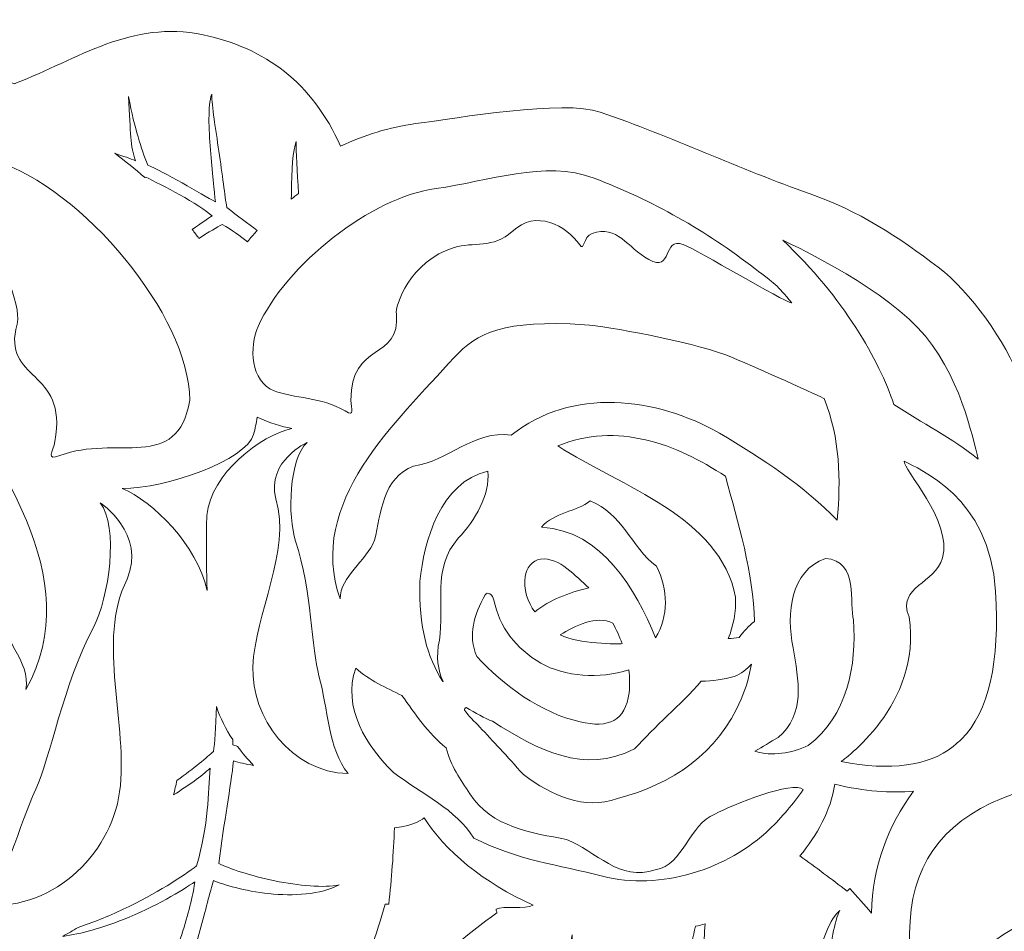
# Model space of a CAD drawing. Units: centimetres. Extents: x -65 to 298, y -128 to 93.
# Drawn here: x -36 to -20, y -74 to -60 of the extents above; entities that cross this region are included whole.
import ezdxf

# ---------------------------------------------------------------- set-up
doc = ezdxf.new("R2010")
doc.units = ezdxf.units.CM
doc.header["$MEASUREMENT"] = 0
doc.layers.add('layer 1', color=7, linetype='Continuous')

msp = doc.modelspace()

# ---------------------------------------------------------------- linework, layer by layer
at = {"layer": 'layer 1', "color": 7, "lineweight": 9}
for points, knots in [([(-35.6945, -61.01306), (-35.6946, -61.01116), (-35.6948, -61.00916), (-35.695, -61.00716), (-35.695, -61.00716), (-34.70391, -60.62876), (-33.89791, -60.02176), (-32.78431, -60.25636), (-32.78431, -60.25636), (-31.81441, -60.46096), (-31.10161, -60.99396), (-30.65861, -61.97596), (-30.65861, -61.97596), (-30.29231, -61.80556), (-29.90011, -61.68156), (-29.50181, -61.62866), (-29.50181, -61.62866), (-28.84401, -61.54116), (-27.21652, -61.25416), (-26.64372, -61.45016), (-26.64372, -61.45016), (-25.54422, -61.82736), (-24.49352, -62.33066), (-23.39682, -62.71356), (-23.39682, -62.71356), (-22.67262, -62.96536), (-22.02222, -63.38336), (-21.41812, -63.84866), (-21.41812, -63.84866), (-20.91592, -64.23546), (-20.38502, -64.97355), (-20.14203, -65.61365), (-20.14203, -65.61365), (-18.80143, -65.66285), (-17.57983, -65.89815), (-16.50493, -66.66475), (-16.50493, -66.66475), (-15.17873, -67.61065), (-13.94363, -68.89305), (-14.40903, -70.73595), (-14.40903, -70.73595), (-14.46093, -70.94165), (-13.98113, -70.74645), (-13.79643, -70.78365), (-13.79643, -70.78365), (-12.82193, -70.98005), (-11.53254, -71.72125), (-10.86424, -72.45634), (-10.86424, -72.45634), (-9.03214, -74.47154), (-7.87224, -77.23714), (-6.79194, -79.71073), (-6.79194, -79.71073), (-6.45184, -80.48933), (-6.67644, -82.87873), (-6.72344, -83.81183), (-6.72344, -83.81183), (-6.74014, -84.14223), (-6.79104, -84.47143), (-6.86874, -84.79333), (-6.86874, -84.79333), (-5.27894, -85.30053), (-4.75425, -87.06642), (-4.85845, -88.77632), (-4.85845, -88.77632), (-4.92915, -89.93252), (-5.39834, -90.97052), (-6.26434, -92.08082), (-6.26434, -92.08082), (-6.11444, -92.22512), (-5.96294, -92.38242), (-5.85674, -92.53872), (-5.85674, -92.53872), (-5.36974, -93.25702), (-5.02005, -94.50281), (-5.05255, -95.36951), (-5.05255, -95.36951), (-5.08865, -96.31921), (-5.20604, -97.27491), (-5.54124, -98.16971), (-5.54124, -98.16971), (-6.05314, -99.53711), (-6.41244, -100.95651), (-6.93144, -102.3221), (-6.93144, -102.3221), (-7.09774, -102.7575), (-9.16544, -104.718), (-9.16364, -104.7189), (-9.16364, -104.7189), (-9.30544, -105.5998), (-9.11744, -106.2455), (-9.66034, -107.0797), (-9.66034, -107.0797), (-10.33174, -108.1112), (-10.98364, -108.7388), (-12.52064, -108.5949), (-12.52064, -108.5949), (-12.55624, -108.9977), (-12.64504, -109.39979), (-12.79853, -109.77139), (-12.79853, -109.77139), (-13.05283, -110.38769), (-13.61153, -111.93339), (-14.07303, -112.33589), (-14.07303, -112.33589), (-14.94933, -113.09959), (-15.91053, -113.75779), (-16.79053, -114.51619), (-16.79053, -114.51619), (-17.37063, -115.01739), (-18.05793, -115.37169), (-18.76293, -115.66219), (-18.76293, -115.66219), (-19.34963, -115.90399), (-20.25512, -115.99489), (-20.92972, -115.88499), (-20.92972, -115.88499), (-21.63342, -117.00808), (-22.60612, -118.16498), (-23.82872, -118.67798), (-23.82872, -118.67798), (-25.26342, -119.28038), (-26.93292, -119.53138), (-28.23201, -118.28868), (-28.23201, -118.28868), (-28.33851, -118.47228), (-28.45521, -118.65378), (-28.57981, -118.79518), (-28.57981, -118.79518), (-29.23691, -119.54088), (-30.52351, -120.28708), (-31.49391, -120.49798), (-31.49391, -120.49798), (-32.56271, -120.73058), (-33.66541, -120.87478), (-34.75871, -120.75808), (-34.75871, -120.75808), (-36.4388, -120.57828), (-38.1332, -120.58618), (-39.8133, -120.39818), (-39.8133, -120.39818), (-40.6474, -120.30338), (-42.6193, -118.91048), (-43.39899, -118.40658), (-43.39899, -118.40658), (-43.67659, -118.22678), (-43.93609, -117.99718), (-44.17599, -117.76878), (-44.17599, -117.76878), (-45.91939, -118.93378), (-47.22179, -118.43268), (-48.52269, -117.59688), (-48.52269, -117.59688), (-49.57589, -116.92018), (-50.28258, -115.92279), (-50.78938, -114.66959), (-50.78938, -114.66959), (-50.98938, -114.72729), (-51.20138, -114.77979), (-51.38988, -114.79369), (-51.38988, -114.79369), (-52.25548, -114.85629), (-53.50928, -114.53629), (-54.24358, -114.07469), (-54.24358, -114.07469), (-55.04798, -113.56869), (-55.81708, -112.98899), (-56.42428, -112.25149), (-56.42428, -112.25149), (-57.35248, -111.12449), (-58.40207, -110.10359), (-59.32517, -108.9713), (-59.32517, -108.9713), (-59.75267, -108.4453), (-60.09617, -106.7035), (-60.27997, -105.8362), (-60.27997, -105.8362), (-60.28157, -105.8373), (-60.28327, -105.8385), (-60.28497, -105.8397), (-60.28497, -105.8397), (-61.05547, -105.2114), (-61.75237, -104.8573), (-62.15587, -104.1218), (-62.15587, -104.1218), (-62.75627, -103.0272), (-62.58517, -102.3685), (-61.96337, -100.99451), (-61.96337, -100.99451), (-62.29427, -100.76221), (-62.59797, -100.48431), (-62.84307, -100.16551), (-62.84307, -100.16551), (-63.24957, -99.63721), (-64.30877, -98.38051), (-64.42667, -97.77961), (-64.42667, -97.77961), (-64.64987, -96.63881), (-64.73927, -95.47731), (-64.95607, -94.33601), (-64.95607, -94.33601), (-65.09996, -93.58352), (-65.06317, -92.81022), (-64.96237, -92.05492), (-64.96237, -92.05492), (-64.87837, -91.42602), (-64.50447, -90.59662), (-64.07197, -90.06712), (-64.07197, -90.06712), (-64.77107, -88.74832), (-65.13446, -87.40272), (-65.00677, -86.11433), (-65.00677, -86.11433), (-64.87277, -84.76123), (-64.07247, -82.80843), (-62.50257, -82.54123), (-62.50257, -82.54123), (-62.60827, -82.35733), (-62.70707, -82.16553), (-62.76727, -81.98683), (-62.76727, -81.98683), (-63.08437, -81.04483), (-63.08747, -79.55753), (-62.78487, -78.61114), (-62.78487, -78.61114), (-62.45167, -77.56844), (-62.02587, -76.54344), (-61.37757, -75.65424), (-61.37757, -75.65424), (-60.38207, -74.28904), (-59.54137, -72.81784), (-58.53837, -71.45725), (-58.53837, -71.45725), (-58.03967, -70.78175), (-55.84728, -69.77045), (-55.02108, -69.34735), (-55.02108, -69.34735), (-54.72668, -69.19665), (-54.41608, -69.07615), (-54.09838, -68.98255), (-54.09838, -68.98255), (-54.43078, -67.46225), (-53.40708, -66.42135), (-52.18148, -65.52215), (-52.18148, -65.52215), (-51.07698, -64.71325), (-49.41529, -64.62995), (-48.08949, -64.81535), (-48.08949, -64.81535), (-48.03949, -64.61335), (-47.97899, -64.40345), (-47.89679, -64.23336), (-47.89679, -64.23336), (-47.51809, -63.45246), (-46.61409, -62.52666), (-45.84729, -62.12146), (-45.84729, -62.12146), (-45.00689, -61.67786), (-44.12029, -61.30166), (-43.17799, -61.14456), (-43.17799, -61.14456), (-41.7378, -60.90426), (-40.3289, -60.50566), (-38.8868, -60.27236), (-38.8868, -60.27236), (-38.2253, -60.16636), (-36.5391, -60.73856), (-35.6945, -61.01306)], [0, 0, 0, 0, 0.01470588, 0.01470588, 0.01470588, 0.01470588, 0.02941176, 0.02941176, 0.02941176, 0.02941176, 0.04411765, 0.04411765, 0.04411765, 0.04411765, 0.05882353, 0.05882353, 0.05882353, 0.05882353, 0.07352941, 0.07352941, 0.07352941, 0.07352941, 0.08823529, 0.08823529, 0.08823529, 0.08823529, 0.10294118, 0.10294118, 0.10294118, 0.10294118, 0.11764706, 0.11764706, 0.11764706, 0.11764706, 0.13235294, 0.13235294, 0.13235294, 0.13235294, 0.14705882, 0.14705882, 0.14705882, 0.14705882, 0.16176471, 0.16176471, 0.16176471, 0.16176471, 0.17647059, 0.17647059, 0.17647059, 0.17647059, 0.19117647, 0.19117647, 0.19117647, 0.19117647, 0.20588235, 0.20588235, 0.20588235, 0.20588235, 0.22058824, 0.22058824, 0.22058824, 0.22058824, 0.23529412, 0.23529412, 0.23529412, 0.23529412, 0.25, 0.25, 0.25, 0.25, 0.26470588, 0.26470588, 0.26470588, 0.26470588, 0.27941176, 0.27941176, 0.27941176, 0.27941176, 0.29411765, 0.29411765, 0.29411765, 0.29411765, 0.30882353, 0.30882353, 0.30882353, 0.30882353, 0.32352941, 0.32352941, 0.32352941, 0.32352941, 0.33823529, 0.33823529, 0.33823529, 0.33823529, 0.35294118, 0.35294118, 0.35294118, 0.35294118, 0.36764706, 0.36764706, 0.36764706, 0.36764706, 0.38235294, 0.38235294, 0.38235294, 0.38235294, 0.39705882, 0.39705882, 0.39705882, 0.39705882, 0.41176471, 0.41176471, 0.41176471, 0.41176471, 0.42647059, 0.42647059, 0.42647059, 0.42647059, 0.44117647, 0.44117647, 0.44117647, 0.44117647, 0.45588235, 0.45588235, 0.45588235, 0.45588235, 0.47058824, 0.47058824, 0.47058824, 0.47058824, 0.48529412, 0.48529412, 0.48529412, 0.48529412, 0.5, 0.5, 0.5, 0.5, 0.51470588, 0.51470588, 0.51470588, 0.51470588, 0.52941176, 0.52941176, 0.52941176, 0.52941176, 0.54411765, 0.54411765, 0.54411765, 0.54411765, 0.55882353, 0.55882353, 0.55882353, 0.55882353, 0.57352941, 0.57352941, 0.57352941, 0.57352941, 0.58823529, 0.58823529, 0.58823529, 0.58823529, 0.60294118, 0.60294118, 0.60294118, 0.60294118, 0.61764706, 0.61764706, 0.61764706, 0.61764706, 0.63235294, 0.63235294, 0.63235294, 0.63235294, 0.64705882, 0.64705882, 0.64705882, 0.64705882, 0.66176471, 0.66176471, 0.66176471, 0.66176471, 0.67647059, 0.67647059, 0.67647059, 0.67647059, 0.69117647, 0.69117647, 0.69117647, 0.69117647, 0.70588235, 0.70588235, 0.70588235, 0.70588235, 0.72058824, 0.72058824, 0.72058824, 0.72058824, 0.73529412, 0.73529412, 0.73529412, 0.73529412, 0.75, 0.75, 0.75, 0.75, 0.76470588, 0.76470588, 0.76470588, 0.76470588, 0.77941176, 0.77941176, 0.77941176, 0.77941176, 0.79411765, 0.79411765, 0.79411765, 0.79411765, 0.80882353, 0.80882353, 0.80882353, 0.80882353, 0.82352941, 0.82352941, 0.82352941, 0.82352941, 0.83823529, 0.83823529, 0.83823529, 0.83823529, 0.85294118, 0.85294118, 0.85294118, 0.85294118, 0.86764706, 0.86764706, 0.86764706, 0.86764706, 0.88235294, 0.88235294, 0.88235294, 0.88235294, 0.89705882, 0.89705882, 0.89705882, 0.89705882, 0.91176471, 0.91176471, 0.91176471, 0.91176471, 0.92647059, 0.92647059, 0.92647059, 0.92647059, 0.94117647, 0.94117647, 0.94117647, 0.94117647, 0.95588235, 0.95588235, 0.95588235, 0.95588235, 0.97058824, 0.97058824, 0.97058824, 0.97058824, 1, 1, 1, 1]), ([(-32.09811, -63.45526), (-32.21271, -63.36376), (-32.34111, -63.27196), (-32.48691, -63.18506), (-32.48691, -63.18506), (-32.56581, -63.22726), (-32.69801, -63.30786), (-32.85001, -63.40196), (-32.85001, -63.40196), (-32.88271, -63.35566), (-32.91621, -63.30986), (-32.95051, -63.26436), (-32.95051, -63.26436), (-32.82101, -63.17066), (-32.70831, -63.09426), (-32.64161, -63.05356), (-32.64161, -63.05356), (-32.73951, -62.97206), (-32.93791, -62.84276), (-33.14321, -62.72906), (-33.14321, -62.72906), (-33.34701, -62.61346), (-33.55661, -62.51236), (-33.67051, -62.45566), (-33.67051, -62.45566), (-33.67591, -62.45796), (-33.68131, -62.46026), (-33.68671, -62.46256), (-33.68671, -62.46256), (-33.83471, -62.32906), (-33.98941, -62.20356), (-34.14921, -62.08736), (-34.14921, -62.08736), (-34.01911, -62.13036), (-33.90651, -62.17116), (-33.82961, -62.20156), (-33.82961, -62.20156), (-33.86911, -62.08616), (-33.89021, -61.98346), (-33.90271, -61.83726), (-33.90271, -61.83726), (-33.91481, -61.68996), (-33.91661, -61.49886), (-33.93891, -61.21056), (-33.93891, -61.21056), (-33.83321, -61.72966), (-33.74831, -61.99826), (-33.63851, -62.26836), (-33.63851, -62.26836), (-33.52161, -62.32056), (-33.31471, -62.42796), (-33.10931, -62.54486), (-33.10931, -62.54486), (-32.90471, -62.65936), (-32.70311, -62.78256), (-32.59171, -62.83716), (-32.59171, -62.83716), (-32.61311, -62.68676), (-32.64521, -62.36306), (-32.67121, -62.03256), (-32.67121, -62.03256), (-32.69471, -61.70166), (-32.71341, -61.36576), (-32.65121, -61.17096), (-32.65121, -61.17096), (-32.65121, -61.35656), (-32.59001, -61.70606), (-32.53961, -62.05646), (-32.53961, -62.05646), (-32.48761, -62.40656), (-32.44601, -62.75676), (-32.41921, -62.92446), (-32.41921, -62.92446), (-32.24961, -63.05636), (-32.09051, -63.17346), (-31.94561, -63.27896), (-31.94561, -63.27896), (-31.99041, -63.32776), (-32.03391, -63.37736), (-32.07571, -63.42776), (-32.07571, -63.42776), (-32.08321, -63.43686), (-32.09071, -63.44606), (-32.09811, -63.45526)], [0, 0, 0, 0, 0.04545455, 0.04545455, 0.04545455, 0.04545455, 0.09090909, 0.09090909, 0.09090909, 0.09090909, 0.13636364, 0.13636364, 0.13636364, 0.13636364, 0.18181818, 0.18181818, 0.18181818, 0.18181818, 0.22727273, 0.22727273, 0.22727273, 0.22727273, 0.27272727, 0.27272727, 0.27272727, 0.27272727, 0.31818182, 0.31818182, 0.31818182, 0.31818182, 0.36363636, 0.36363636, 0.36363636, 0.36363636, 0.40909091, 0.40909091, 0.40909091, 0.40909091, 0.45454545, 0.45454545, 0.45454545, 0.45454545, 0.5, 0.5, 0.5, 0.5, 0.54545455, 0.54545455, 0.54545455, 0.54545455, 0.59090909, 0.59090909, 0.59090909, 0.59090909, 0.63636364, 0.63636364, 0.63636364, 0.63636364, 0.68181818, 0.68181818, 0.68181818, 0.68181818, 0.72727273, 0.72727273, 0.72727273, 0.72727273, 0.77272727, 0.77272727, 0.77272727, 0.77272727, 0.81818182, 0.81818182, 0.81818182, 0.81818182, 0.86363636, 0.86363636, 0.86363636, 0.86363636, 0.90909091, 0.90909091, 0.90909091, 0.90909091, 1, 1, 1, 1]), ([(-38.9981, -61.48206), (-37.9877, -61.28576), (-36.9931, -61.89456), (-36.0079, -62.20056), (-36.0079, -62.20056), (-34.64831, -62.62196), (-32.99711, -64.59465), (-32.99021, -65.90345), (-32.99021, -65.90345), (-33.17481, -67.03075), (-34.13541, -66.42825), (-34.99791, -66.75905), (-34.99791, -66.75905), (-35.2225, -66.84535), (-35.10361, -66.69895), (-35.07431, -66.53925), (-35.07431, -66.53925), (-34.86781, -65.40725), (-35.9057, -65.61845), (-35.6605, -64.72765), (-35.6605, -64.72765), (-35.6014, -64.60185), (-35.7424, -63.67796), (-36.5472, -63.27096), (-36.5472, -63.27096), (-36.8937, -63.09516), (-37.3082, -63.16686), (-37.6057, -62.77156), (-37.6057, -62.77156), (-37.9897, -62.26176), (-38.6218, -62.47886), (-38.9459, -62.80826), (-38.9459, -62.80826), (-39.0593, -62.92406), (-38.9745, -62.64006), (-39.1439, -62.54636), (-39.1439, -62.54636), (-39.5977, -62.29556), (-39.8592, -62.69816), (-40.3158, -62.85846), (-40.3158, -62.85846), (-40.8241, -63.03676), (-40.4947, -62.37726), (-40.9242, -62.45896), (-40.9242, -62.45896), (-41.2289, -62.51706), (-43.01239, -63.21916), (-43.19789, -63.21846), (-43.19789, -63.21846), (-42.85129, -62.92016), (-42.80319, -62.90756), (-42.3843, -62.68616), (-42.3843, -62.68616), (-41.3198, -62.12316), (-40.1802, -61.71126), (-38.9981, -61.48206)], [0, 0, 0, 0, 0.06666667, 0.06666667, 0.06666667, 0.06666667, 0.13333333, 0.13333333, 0.13333333, 0.13333333, 0.2, 0.2, 0.2, 0.2, 0.26666667, 0.26666667, 0.26666667, 0.26666667, 0.33333333, 0.33333333, 0.33333333, 0.33333333, 0.4, 0.4, 0.4, 0.4, 0.46666667, 0.46666667, 0.46666667, 0.46666667, 0.53333333, 0.53333333, 0.53333333, 0.53333333, 0.6, 0.6, 0.6, 0.6, 0.66666667, 0.66666667, 0.66666667, 0.66666667, 0.73333333, 0.73333333, 0.73333333, 0.73333333, 0.8, 0.8, 0.8, 0.8, 0.86666667, 0.86666667, 0.86666667, 0.86666667, 1, 1, 1, 1]), ([(-31.42061, -62.79446), (-31.42011, -62.76316), (-31.41951, -62.73186), (-31.41891, -62.70056), (-31.41891, -62.70056), (-31.41071, -62.35086), (-31.40071, -62.02976), (-31.34281, -61.90326), (-31.34281, -61.90326), (-31.35081, -62.04936), (-31.32561, -62.36806), (-31.30911, -62.70966), (-31.30911, -62.70966), (-31.34681, -62.73736), (-31.38391, -62.76566), (-31.42061, -62.79446)], [0, 0, 0, 0, 0.2, 0.2, 0.2, 0.2, 0.4, 0.4, 0.4, 0.4, 0.6, 0.6, 0.6, 0.6, 1, 1, 1, 1]), ([(-26.74002, -62.47106), (-27.50662, -62.18126), (-28.36801, -62.52466), (-29.18251, -62.63056), (-29.18251, -62.63056), (-30.17531, -62.76136), (-31.51101, -63.81276), (-31.93241, -64.76315), (-31.93241, -64.76315), (-32.07321, -65.08095), (-32.05301, -65.61455), (-31.68481, -65.75845), (-31.68481, -65.75845), (-31.38611, -65.87545), (-30.95421, -65.85265), (-30.58961, -66.07015), (-30.58961, -66.07015), (-30.42461, -66.16805), (-30.49871, -66.03685), (-30.49921, -65.90775), (-30.49921, -65.90775), (-30.50891, -64.99175), (-29.72361, -65.29815), (-29.79541, -64.56715), (-29.79541, -64.56715), (-29.82431, -64.45945), (-29.58961, -63.75416), (-28.90361, -63.54316), (-28.90361, -63.54316), (-28.60831, -63.45276), (-28.29291, -63.56486), (-28.00611, -63.29496), (-28.00611, -63.29496), (-27.63692, -62.94646), (-27.16962, -63.20216), (-26.96032, -63.50406), (-26.96032, -63.50406), (-26.88652, -63.61046), (-26.91452, -63.37616), (-26.76952, -63.32586), (-26.76952, -63.32586), (-26.38102, -63.19056), (-26.22942, -63.54076), (-25.89292, -63.72836), (-25.89292, -63.72836), (-25.51742, -63.93756), (-25.68752, -63.37506), (-25.36202, -63.49746), (-25.36202, -63.49746), (-25.13052, -63.58406), (-23.82692, -64.37465), (-23.68172, -64.39995), (-23.68172, -64.39995), (-23.91232, -64.11856), (-23.94882, -64.10256), (-24.24802, -63.87216), (-24.24802, -63.87216), (-25.00592, -63.28756), (-25.84402, -62.81006), (-26.74002, -62.47106)], [0, 0, 0, 0, 0.0625, 0.0625, 0.0625, 0.0625, 0.125, 0.125, 0.125, 0.125, 0.1875, 0.1875, 0.1875, 0.1875, 0.25, 0.25, 0.25, 0.25, 0.3125, 0.3125, 0.3125, 0.3125, 0.375, 0.375, 0.375, 0.375, 0.4375, 0.4375, 0.4375, 0.4375, 0.5, 0.5, 0.5, 0.5, 0.5625, 0.5625, 0.5625, 0.5625, 0.625, 0.625, 0.625, 0.625, 0.6875, 0.6875, 0.6875, 0.6875, 0.75, 0.75, 0.75, 0.75, 0.8125, 0.8125, 0.8125, 0.8125, 0.875, 0.875, 0.875, 0.875, 1, 1, 1, 1]), ([(-21.73682, -64.77945), (-22.37862, -64.09666), (-23.79632, -63.44166), (-23.82112, -63.43036), (-23.82112, -63.43036), (-22.87732, -64.31565), (-22.32922, -65.29455), (-22.10432, -65.96875), (-22.10432, -65.96875), (-21.67232, -66.25605), (-21.20472, -66.48575), (-20.80012, -66.81355), (-20.80012, -66.81355), (-20.89232, -66.48365), (-21.06592, -65.49065), (-21.73682, -64.77945)], [0, 0, 0, 0, 0.2, 0.2, 0.2, 0.2, 0.4, 0.4, 0.4, 0.4, 0.6, 0.6, 0.6, 0.6, 1, 1, 1, 1]), ([(-36.4918, -67.58745), (-37.1382, -67.39155), (-37.5168, -66.69305), (-38.2606, -66.67475), (-38.2606, -66.67475), (-39.2482, -65.55125), (-40.9205, -65.46875), (-42.2426, -65.95145), (-42.2426, -65.95145), (-43.14179, -66.29105), (-44.05279, -66.69375), (-44.78019, -67.22945), (-44.78019, -67.22945), (-44.72069, -66.44065), (-44.56969, -65.65415), (-44.12829, -64.94205), (-44.12829, -64.94205), (-44.11589, -64.93735), (-42.68759, -64.54785), (-42.0828, -64.42985), (-42.0828, -64.42985), (-41.3627, -64.28925), (-39.7289, -64.27526), (-39.3018, -64.32025), (-39.3018, -64.32025), (-37.7427, -64.48325), (-37.262, -64.82535), (-36.9127, -65.37665), (-36.9127, -65.37665), (-36.0082, -66.80465), (-34.55621, -68.64105), (-35.5226, -70.37465), (-35.5226, -70.37465), (-35.4503, -69.93665), (-35.8958, -69.57685), (-35.99, -69.13335), (-35.99, -69.13335), (-36.0168, -68.62185), (-35.9398, -67.90125), (-36.4918, -67.58745)], [0, 0, 0, 0, 0.09090909, 0.09090909, 0.09090909, 0.09090909, 0.18181818, 0.18181818, 0.18181818, 0.18181818, 0.27272727, 0.27272727, 0.27272727, 0.27272727, 0.36363636, 0.36363636, 0.36363636, 0.36363636, 0.45454545, 0.45454545, 0.45454545, 0.45454545, 0.54545455, 0.54545455, 0.54545455, 0.54545455, 0.63636364, 0.63636364, 0.63636364, 0.63636364, 0.72727273, 0.72727273, 0.72727273, 0.72727273, 0.81818182, 0.81818182, 0.81818182, 0.81818182, 1, 1, 1, 1]), ([(-29.52981, -66.92125), (-28.99581, -66.85465), (-28.60521, -66.35825), (-28.01881, -66.44445), (-28.01881, -66.44445), (-27.09282, -65.69615), (-25.77072, -65.85705), (-24.79902, -66.41395), (-24.79902, -66.41395), (-24.14002, -66.80145), (-23.48022, -67.24015), (-22.98132, -67.75855), (-22.98132, -67.75855), (-22.92182, -67.13215), (-22.93412, -66.49445), (-23.18402, -65.87695), (-23.18402, -65.87695), (-23.19332, -65.87145), (-24.26182, -65.37325), (-24.71942, -65.19905), (-24.71942, -65.19905), (-25.26482, -64.99225), (-26.54422, -64.76015), (-26.88522, -64.73755), (-26.88522, -64.73755), (-28.12961, -64.65515), (-28.55281, -64.85915), (-28.90201, -65.24435), (-28.90201, -65.24435), (-29.80331, -66.24155), (-31.18961, -67.48545), (-30.66601, -68.97545), (-30.66601, -68.97545), (-30.66271, -68.62275), (-30.26621, -68.40035), (-30.13171, -68.06555), (-30.13171, -68.06555), (-30.04131, -67.66865), (-30.00441, -67.09215), (-29.52981, -66.92125)], [0, 0, 0, 0, 0.09090909, 0.09090909, 0.09090909, 0.09090909, 0.18181818, 0.18181818, 0.18181818, 0.18181818, 0.27272727, 0.27272727, 0.27272727, 0.27272727, 0.36363636, 0.36363636, 0.36363636, 0.36363636, 0.45454545, 0.45454545, 0.45454545, 0.45454545, 0.54545455, 0.54545455, 0.54545455, 0.54545455, 0.63636364, 0.63636364, 0.63636364, 0.63636364, 0.72727273, 0.72727273, 0.72727273, 0.72727273, 0.81818182, 0.81818182, 0.81818182, 0.81818182, 1, 1, 1, 1]), ([(-32.72311, -68.84245), (-32.73801, -68.25485), (-32.73391, -67.79365), (-32.72501, -67.68565), (-32.72501, -67.68565), (-32.66971, -67.03075), (-31.88321, -66.44725), (-31.41351, -66.33835), (-31.41351, -66.33835), (-31.56941, -66.31345), (-31.75761, -66.25165), (-31.94721, -66.16815), (-31.94721, -66.16815), (-31.96061, -66.25545), (-31.97951, -66.34295), (-32.00391, -66.43105), (-32.00391, -66.43105), (-32.11261, -66.82705), (-33.35631, -67.27525), (-34.03471, -67.26725), (-34.03471, -67.26725), (-33.55981, -67.46715), (-32.87481, -68.14005), (-32.72311, -68.84245)], [0, 0, 0, 0, 0.14285714, 0.14285714, 0.14285714, 0.14285714, 0.28571429, 0.28571429, 0.28571429, 0.28571429, 0.42857143, 0.42857143, 0.42857143, 0.42857143, 0.57142857, 0.57142857, 0.57142857, 0.57142857, 0.71428571, 0.71428571, 0.71428571, 0.71428571, 1, 1, 1, 1]), ([(-24.26062, -69.32625), (-24.27902, -68.57665), (-24.50702, -67.79385), (-24.70952, -67.07995), (-24.70952, -67.07995), (-25.47062, -66.57625), (-26.38082, -66.23615), (-27.29962, -66.60885), (-27.29962, -66.60885), (-26.31542, -67.25045), (-24.79562, -67.69135), (-24.55142, -68.94885), (-24.55142, -68.94885), (-24.54202, -69.18155), (-24.58572, -69.39285), (-24.66462, -69.58765), (-24.66462, -69.58765), (-24.60752, -69.58445), (-24.55072, -69.57885), (-24.49692, -69.56915), (-24.49692, -69.56915), (-24.41972, -69.47505), (-24.35172, -69.39195), (-24.26062, -69.32625)], [0, 0, 0, 0, 0.14285714, 0.14285714, 0.14285714, 0.14285714, 0.28571429, 0.28571429, 0.28571429, 0.28571429, 0.42857143, 0.42857143, 0.42857143, 0.42857143, 0.57142857, 0.57142857, 0.57142857, 0.57142857, 0.71428571, 0.71428571, 0.71428571, 0.71428571, 1, 1, 1, 1]), ([(-31.66161, -67.42905), (-31.41431, -68.24045), (-31.98611, -69.19915), (-32.01421, -70.02255), (-32.01421, -70.02255), (-32.04181, -70.80755), (-31.42411, -71.65635), (-30.54151, -71.67415), (-30.54151, -71.67415), (-30.85241, -71.29515), (-30.85201, -70.66715), (-30.99281, -70.16445), (-30.99281, -70.16445), (-31.10481, -69.76305), (-31.10461, -68.83315), (-31.35311, -68.08445), (-31.35311, -68.08445), (-31.48131, -67.69905), (-31.45571, -66.80545), (-31.17591, -66.55745), (-31.17591, -66.55745), (-31.17591, -66.55745), (-31.80151, -66.83965), (-31.66161, -67.42905)], [0, 0, 0, 0, 0.14285714, 0.14285714, 0.14285714, 0.14285714, 0.28571429, 0.28571429, 0.28571429, 0.28571429, 0.42857143, 0.42857143, 0.42857143, 0.42857143, 0.57142857, 0.57142857, 0.57142857, 0.57142857, 0.71428571, 0.71428571, 0.71428571, 0.71428571, 1, 1, 1, 1]), ([(-20.53142, -68.85955), (-20.61762, -67.38265), (-21.72622, -66.97255), (-21.94512, -66.84425), (-21.94512, -66.84425), (-21.97332, -66.96245), (-21.19482, -67.76365), (-21.35112, -68.34075), (-21.35112, -68.34075), (-21.45942, -68.73865), (-22.06082, -68.78135), (-21.86932, -69.25265), (-21.86932, -69.25265), (-21.65752, -70.61485), (-22.92072, -71.48855), (-22.92072, -71.48855), (-22.92072, -71.48855), (-22.14772, -71.63775), (-21.57772, -71.55845), (-21.18722, -71.25725), (-21.18722, -71.25725), (-21.14532, -71.21825), (-21.10252, -71.18035), (-21.05852, -71.14345), (-21.05852, -71.14345), (-20.62992, -70.71075), (-20.46802, -69.94525), (-20.53142, -68.85955)], [0, 0, 0, 0, 0.125, 0.125, 0.125, 0.125, 0.25, 0.25, 0.25, 0.25, 0.375, 0.375, 0.375, 0.375, 0.5, 0.5, 0.5, 0.5, 0.625, 0.625, 0.625, 0.625, 0.75, 0.75, 0.75, 0.75, 1, 1, 1, 1]), ([(-29.07761, -70.25315), (-29.07761, -70.25315), (-29.07361, -70.25175), (-29.07361, -70.25175), (-29.07361, -70.25175), (-29.15471, -70.08105), (-29.18621, -69.87115), (-29.13111, -69.61255), (-29.13111, -69.61255), (-29.04741, -69.08395), (-29.25221, -68.50335), (-28.83921, -68.03795), (-28.83921, -68.03795), (-28.57601, -67.75265), (-28.34891, -67.37785), (-28.38221, -67.00075), (-28.38221, -67.00075), (-29.11841, -67.17135), (-29.36331, -68.07655), (-29.43451, -68.70495), (-29.43451, -68.70495), (-29.44531, -69.42735), (-29.32391, -69.86225), (-29.07761, -70.25315)], [0, 0, 0, 0, 0.14285714, 0.14285714, 0.14285714, 0.14285714, 0.28571429, 0.28571429, 0.28571429, 0.28571429, 0.42857143, 0.42857143, 0.42857143, 0.42857143, 0.57142857, 0.57142857, 0.57142857, 0.57142857, 0.71428571, 0.71428571, 0.71428571, 0.71428571, 1, 1, 1, 1]), ([(-33.95921, -68.67095), (-34.43891, -69.62355), (-33.93481, -70.93295), (-34.07471, -71.95834), (-34.07471, -71.95834), (-34.20861, -72.93624), (-35.1542, -73.85664), (-36.2522, -73.69094), (-36.2522, -73.69094), (-35.7869, -73.28714), (-35.6522, -72.50934), (-35.3707, -71.91654), (-35.3707, -71.91654), (-35.1467, -71.44345), (-34.94831, -70.29175), (-34.48091, -69.41785), (-34.48091, -69.41785), (-34.24011, -68.96685), (-34.08141, -67.85475), (-34.37571, -67.48785), (-34.37571, -67.48785), (-34.37571, -67.48785), (-33.66051, -67.97065), (-33.95921, -68.67095)], [0, 0, 0, 0, 0.14285714, 0.14285714, 0.14285714, 0.14285714, 0.28571429, 0.28571429, 0.28571429, 0.28571429, 0.42857143, 0.42857143, 0.42857143, 0.42857143, 0.57142857, 0.57142857, 0.57142857, 0.57142857, 0.71428571, 0.71428571, 0.71428571, 0.71428571, 1, 1, 1, 1]), ([(-25.78832, -69.57855), (-25.59162, -69.25015), (-25.58432, -68.82425), (-25.77652, -68.47105), (-25.77652, -68.47105), (-26.16302, -68.16865), (-26.31302, -67.64845), (-26.79842, -67.45945), (-26.79842, -67.45945), (-27.00802, -67.62665), (-27.36362, -67.63975), (-27.55132, -67.86375), (-27.55132, -67.86375), (-26.60652, -67.93055), (-26.09722, -68.81955), (-25.78832, -69.57855)], [0, 0, 0, 0, 0.2, 0.2, 0.2, 0.2, 0.4, 0.4, 0.4, 0.4, 0.6, 0.6, 0.6, 0.6, 1, 1, 1, 1]), ([(-26.82142, -68.80395), (-27.02712, -68.62735), (-27.26412, -68.32975), (-27.56962, -68.35825), (-27.56962, -68.35825), (-27.69291, -68.37905), (-27.79371, -68.50775), (-27.80441, -68.62755), (-27.80441, -68.62755), (-27.83191, -68.81235), (-27.76831, -69.04005), (-27.65321, -69.17385), (-27.65321, -69.17385), (-27.42202, -68.98685), (-27.13192, -68.87945), (-26.82142, -68.80395)], [0, 0, 0, 0, 0.2, 0.2, 0.2, 0.2, 0.4, 0.4, 0.4, 0.4, 0.6, 0.6, 0.6, 0.6, 1, 1, 1, 1]), ([(-23.89432, -71.11585), (-24.01402, -71.18745), (-24.13322, -71.25835), (-24.25322, -71.33025), (-24.25322, -71.33025), (-23.98492, -71.41165), (-23.68972, -71.35955), (-23.42772, -71.24215), (-23.42772, -71.24215), (-22.82432, -70.78295), (-22.67742, -70.00065), (-22.72822, -69.30035), (-22.72822, -69.30035), (-22.79932, -69.06015), (-22.63582, -68.38105), (-23.16352, -68.34945), (-23.16352, -68.34945), (-23.69452, -68.53605), (-23.77732, -69.19945), (-23.65992, -69.73185), (-23.65992, -69.73185), (-23.58242, -70.22225), (-23.46252, -70.76425), (-23.89432, -71.11585)], [0, 0, 0, 0, 0.14285714, 0.14285714, 0.14285714, 0.14285714, 0.28571429, 0.28571429, 0.28571429, 0.28571429, 0.42857143, 0.42857143, 0.42857143, 0.42857143, 0.57142857, 0.57142857, 0.57142857, 0.57142857, 0.71428571, 0.71428571, 0.71428571, 0.71428571, 1, 1, 1, 1]), ([(-27.56222, -69.96765), (-27.94781, -69.74365), (-28.20721, -69.40695), (-28.28811, -68.99485), (-28.28811, -68.99485), (-28.30551, -68.90785), (-28.39081, -68.85055), (-28.42441, -68.91415), (-28.42441, -68.91415), (-28.59001, -69.21665), (-28.69961, -69.53675), (-28.55061, -69.86415), (-28.55061, -69.86415), (-28.14561, -70.31045), (-27.56112, -70.73925), (-26.95682, -70.87545), (-26.95682, -70.87545), (-26.51382, -70.97635), (-26.25462, -70.86355), (-26.19832, -70.42595), (-26.19832, -70.42595), (-26.18302, -70.30985), (-26.18782, -70.19015), (-26.20412, -70.07075), (-26.20412, -70.07075), (-26.65942, -70.21845), (-27.19132, -70.17575), (-27.56222, -69.96765)], [0, 0, 0, 0, 0.125, 0.125, 0.125, 0.125, 0.25, 0.25, 0.25, 0.25, 0.375, 0.375, 0.375, 0.375, 0.5, 0.5, 0.5, 0.5, 0.625, 0.625, 0.625, 0.625, 0.75, 0.75, 0.75, 0.75, 1, 1, 1, 1]), ([(-26.30602, -69.66595), (-26.34832, -69.55355), (-26.39642, -69.44615), (-26.45052, -69.34935), (-26.45052, -69.34935), (-26.69752, -69.22265), (-27.04522, -69.39365), (-27.26132, -69.53075), (-27.26132, -69.53075), (-26.99642, -69.66885), (-26.34722, -69.67905), (-26.30602, -69.66595)], [0, 0, 0, 0, 0.25, 0.25, 0.25, 0.25, 0.5, 0.5, 0.5, 0.5, 1, 1, 1, 1]), ([(-28.71731, -70.65565), (-28.73031, -70.64815), (-28.75201, -70.67985), (-28.74371, -70.69235), (-28.74371, -70.69235), (-28.68121, -70.78595), (-28.59011, -70.86495), (-28.50491, -70.95705), (-28.50491, -70.95705), (-28.31001, -71.16745), (-28.08571, -71.40245), (-27.83281, -71.69155), (-27.83281, -71.69155), (-27.38582, -72.01634), (-26.90352, -72.24704), (-26.37532, -72.05934), (-26.37532, -72.05934), (-25.53192, -71.83984), (-24.82502, -71.36385), (-24.46382, -70.52595), (-24.46382, -70.52595), (-24.38982, -70.35015), (-24.33882, -70.16725), (-24.30592, -69.98165), (-24.30592, -69.98165), (-24.37822, -70.06305), (-24.45912, -70.13595), (-24.57342, -70.17245), (-24.57342, -70.17245), (-24.73332, -70.22375), (-24.90732, -70.24385), (-25.08132, -70.24555), (-25.08132, -70.24555), (-25.40192, -70.61895), (-25.80582, -70.94615), (-26.11182, -71.29295), (-26.11182, -71.29295), (-26.90242, -71.68935), (-27.59682, -71.31525), (-28.31011, -70.86675), (-28.31011, -70.86675), (-28.43541, -70.81885), (-28.57381, -70.73825), (-28.71731, -70.65565)], [0, 0, 0, 0, 0.08333333, 0.08333333, 0.08333333, 0.08333333, 0.16666667, 0.16666667, 0.16666667, 0.16666667, 0.25, 0.25, 0.25, 0.25, 0.33333333, 0.33333333, 0.33333333, 0.33333333, 0.41666667, 0.41666667, 0.41666667, 0.41666667, 0.5, 0.5, 0.5, 0.5, 0.58333333, 0.58333333, 0.58333333, 0.58333333, 0.66666667, 0.66666667, 0.66666667, 0.66666667, 0.75, 0.75, 0.75, 0.75, 0.83333333, 0.83333333, 0.83333333, 0.83333333, 1, 1, 1, 1]), ([(-29.83911, -71.65935), (-29.40141, -71.98654), (-28.87521, -72.22814), (-28.59791, -72.67074), (-28.59791, -72.67074), (-27.95491, -73.00564), (-27.27632, -73.09264), (-26.60752, -73.25844), (-26.60752, -73.25844), (-25.72432, -73.49604), (-24.66272, -73.14904), (-24.02492, -72.53434), (-24.02492, -72.53434), (-23.83812, -72.35134), (-23.66192, -72.14554), (-23.50442, -71.91924), (-23.50442, -71.91924), (-23.65802, -71.77685), (-24.60632, -72.15604), (-24.87152, -72.30334), (-24.87152, -72.30334), (-25.27412, -72.45504), (-25.34592, -73.08384), (-25.79402, -73.16344), (-25.79402, -73.16344), (-26.33842, -73.34984), (-26.71342, -72.87674), (-27.16702, -72.69124), (-27.16702, -72.69124), (-27.68791, -72.59654), (-28.33011, -72.50624), (-28.65961, -71.98844), (-28.65961, -71.98844), (-28.80391, -71.76815), (-28.96051, -71.55625), (-29.02401, -71.27805), (-29.02401, -71.27805), (-29.31391, -71.04705), (-29.50271, -70.75585), (-29.71121, -70.46675), (-29.71121, -70.46675), (-29.95631, -70.34975), (-30.21681, -70.23105), (-30.42451, -70.04445), (-30.42451, -70.04445), (-30.64051, -70.64785), (-30.24931, -71.26445), (-29.83911, -71.65935)], [0, 0, 0, 0, 0.07692308, 0.07692308, 0.07692308, 0.07692308, 0.15384615, 0.15384615, 0.15384615, 0.15384615, 0.23076923, 0.23076923, 0.23076923, 0.23076923, 0.30769231, 0.30769231, 0.30769231, 0.30769231, 0.38461538, 0.38461538, 0.38461538, 0.38461538, 0.46153846, 0.46153846, 0.46153846, 0.46153846, 0.53846154, 0.53846154, 0.53846154, 0.53846154, 0.61538462, 0.61538462, 0.61538462, 0.61538462, 0.69230769, 0.69230769, 0.69230769, 0.69230769, 0.76923077, 0.76923077, 0.76923077, 0.76923077, 0.84615385, 0.84615385, 0.84615385, 0.84615385, 1, 1, 1, 1]), ([(-32.00351, -71.54825), (-32.09221, -71.45525), (-32.17591, -71.35685), (-32.25181, -71.25425), (-32.25181, -71.25425), (-32.28061, -71.24595), (-32.30511, -71.23785), (-32.32401, -71.23095), (-32.32401, -71.23095), (-32.32491, -71.21005), (-32.32501, -71.18315), (-32.32481, -71.15055), (-32.32481, -71.15055), (-32.43341, -70.98815), (-32.52151, -70.81645), (-32.57921, -70.63935), (-32.57921, -70.63935), (-32.58421, -70.96845), (-32.60401, -71.21955), (-32.62451, -71.33125), (-32.62451, -71.33125), (-32.71721, -71.42035), (-32.92771, -71.59615), (-33.18791, -71.78064), (-33.18791, -71.78064), (-33.20501, -71.85444), (-33.22211, -71.92834), (-33.23981, -72.00214), (-33.23981, -72.00214), (-33.01401, -71.86244), (-32.81281, -71.71435), (-32.67431, -71.59275), (-32.67431, -71.59275), (-32.70541, -71.97114), (-32.69661, -72.44384), (-32.88461, -73.10214), (-32.88461, -73.10214), (-33.08151, -73.25214), (-33.52691, -73.54364), (-34.01801, -73.77194), (-34.01801, -73.77194), (-34.25181, -73.88304), (-34.49541, -73.97954), (-34.71751, -74.05294), (-34.71751, -74.05294), (-34.79601, -74.10184), (-34.87541, -74.14804), (-34.95481, -74.19114), (-34.95481, -74.19114), (-34.67411, -74.15304), (-34.33411, -74.05744), (-34.01521, -73.92934), (-34.01521, -73.92934), (-33.53091, -73.73924), (-33.09721, -73.47794), (-32.91091, -73.34714), (-32.91091, -73.34714), (-32.92821, -73.50274), (-33.00131, -73.80494), (-33.09601, -74.10654), (-33.09601, -74.10654), (-33.18961, -74.40884), (-33.30451, -74.70924), (-33.36581, -74.87194), (-33.36581, -74.87194), (-33.58271, -75.01454), (-33.81751, -75.15764), (-34.12661, -75.29474), (-34.12661, -75.29474), (-34.43531, -75.43224), (-34.81741, -75.56674), (-35.3379, -75.66754), (-35.3379, -75.66754), (-34.76631, -75.59854), (-34.39421, -75.51014), (-34.11081, -75.42324), (-34.11081, -75.42324), (-33.82761, -75.33474), (-33.63401, -75.24424), (-33.43521, -75.13034), (-33.43521, -75.13034), (-33.50551, -75.33444), (-33.64981, -75.72744), (-33.82021, -76.10884), (-33.82021, -76.10884), (-33.98851, -76.49044), (-34.18361, -76.85944), (-34.28361, -77.04004), (-34.28361, -77.04004), (-34.15601, -76.85604), (-33.91041, -76.49574), (-33.69381, -76.12014), (-33.69381, -76.12014), (-33.47551, -75.74634), (-33.28751, -75.35594), (-33.19671, -75.14704), (-33.19671, -75.14704), (-33.07721, -75.22724), (-32.94741, -75.27794), (-32.73651, -75.31444), (-32.73651, -75.31444), (-32.52561, -75.35064), (-32.23231, -75.37704), (-31.78641, -75.38764), (-31.78641, -75.38764), (-32.52771, -75.26364), (-32.81541, -75.07864), (-33.06751, -74.87814), (-33.06751, -74.87814), (-33.00801, -74.71324), (-32.91571, -74.40984), (-32.83281, -74.10534), (-32.83281, -74.10534), (-32.74951, -73.80124), (-32.67571, -73.49584), (-32.62231, -73.32934), (-32.62231, -73.32934), (-32.47931, -73.39074), (-32.14411, -73.49014), (-31.76641, -73.52944), (-31.76641, -73.52944), (-31.38911, -73.57084), (-30.97031, -73.54724), (-30.67901, -73.39534), (-30.67901, -73.39534), (-30.91561, -73.44464), (-31.30891, -73.40954), (-31.67721, -73.33184), (-31.67721, -73.33184), (-32.04691, -73.25574), (-32.38891, -73.14084), (-32.54001, -73.06724), (-32.54001, -73.06724), (-32.46361, -72.42584), (-32.35261, -71.87054), (-32.31451, -71.47845), (-32.31451, -71.47845), (-32.23221, -71.50485), (-32.12471, -71.52925), (-32.00351, -71.54825)], [0, 0, 0, 0, 0.02777778, 0.02777778, 0.02777778, 0.02777778, 0.05555556, 0.05555556, 0.05555556, 0.05555556, 0.08333333, 0.08333333, 0.08333333, 0.08333333, 0.11111111, 0.11111111, 0.11111111, 0.11111111, 0.13888889, 0.13888889, 0.13888889, 0.13888889, 0.16666667, 0.16666667, 0.16666667, 0.16666667, 0.19444444, 0.19444444, 0.19444444, 0.19444444, 0.22222222, 0.22222222, 0.22222222, 0.22222222, 0.25, 0.25, 0.25, 0.25, 0.27777778, 0.27777778, 0.27777778, 0.27777778, 0.30555556, 0.30555556, 0.30555556, 0.30555556, 0.33333333, 0.33333333, 0.33333333, 0.33333333, 0.36111111, 0.36111111, 0.36111111, 0.36111111, 0.38888889, 0.38888889, 0.38888889, 0.38888889, 0.41666667, 0.41666667, 0.41666667, 0.41666667, 0.44444444, 0.44444444, 0.44444444, 0.44444444, 0.47222222, 0.47222222, 0.47222222, 0.47222222, 0.5, 0.5, 0.5, 0.5, 0.52777778, 0.52777778, 0.52777778, 0.52777778, 0.55555556, 0.55555556, 0.55555556, 0.55555556, 0.58333333, 0.58333333, 0.58333333, 0.58333333, 0.61111111, 0.61111111, 0.61111111, 0.61111111, 0.63888889, 0.63888889, 0.63888889, 0.63888889, 0.66666667, 0.66666667, 0.66666667, 0.66666667, 0.69444444, 0.69444444, 0.69444444, 0.69444444, 0.72222222, 0.72222222, 0.72222222, 0.72222222, 0.75, 0.75, 0.75, 0.75, 0.77777778, 0.77777778, 0.77777778, 0.77777778, 0.80555556, 0.80555556, 0.80555556, 0.80555556, 0.83333333, 0.83333333, 0.83333333, 0.83333333, 0.86111111, 0.86111111, 0.86111111, 0.86111111, 0.88888889, 0.88888889, 0.88888889, 0.88888889, 0.91666667, 0.91666667, 0.91666667, 0.91666667, 0.94444444, 0.94444444, 0.94444444, 0.94444444, 1, 1, 1, 1]), ([(-18.13193, -71.67275), (-15.98123, -71.62295), (-15.25503, -73.18134), (-15.04343, -73.48264), (-15.04343, -73.48264), (-15.21193, -73.53814), (-16.46493, -72.50464), (-17.28193, -72.79914), (-17.28193, -72.79914), (-17.84623, -73.00284), (-17.83723, -73.88014), (-18.54263, -73.65834), (-18.54263, -73.65834), (-20.54222, -73.51304), (-21.65952, -75.44834), (-21.65952, -75.44834), (-21.65952, -75.44834), (-22.38122, -72.86294), (-21.15102, -71.74295), (-18.13193, -71.67275)], [0, 0, 0, 0, 0.16666667, 0.16666667, 0.16666667, 0.16666667, 0.33333333, 0.33333333, 0.33333333, 0.33333333, 0.5, 0.5, 0.5, 0.5, 0.66666667, 0.66666667, 0.66666667, 0.66666667, 1, 1, 1, 1]), ([(-21.80042, -71.94474), (-22.15342, -71.98044), (-22.55352, -71.94844), (-23.01652, -71.84094), (-23.01652, -71.84094), (-23.08262, -72.24944), (-23.29192, -72.62674), (-23.55832, -72.94824), (-23.55832, -72.94824), (-23.31062, -73.12564), (-23.06672, -73.30724), (-22.82822, -73.49124), (-22.82822, -73.49124), (-22.81362, -73.47764), (-22.79892, -73.46404), (-22.78422, -73.45054), (-22.78422, -73.45054), (-22.67242, -73.57674), (-22.56192, -73.70344), (-22.45212, -73.83044), (-22.45212, -73.83044), (-22.42932, -73.10034), (-22.19812, -72.49204), (-21.80042, -71.94474)], [0, 0, 0, 0, 0.14285714, 0.14285714, 0.14285714, 0.14285714, 0.28571429, 0.28571429, 0.28571429, 0.28571429, 0.42857143, 0.42857143, 0.42857143, 0.42857143, 0.57142857, 0.57142857, 0.57142857, 0.57142857, 0.71428571, 0.71428571, 0.71428571, 0.71428571, 1, 1, 1, 1]), ([(-34.85271, -80.26223), (-35.07601, -80.08413), (-35.3101, -79.87943), (-35.573, -79.31393), (-35.573, -79.31393), (-35.4589, -78.95484), (-35.406, -78.49544), (-35.4014, -78.08244), (-35.4014, -78.08244), (-35.3706, -78.13584), (-35.3398, -78.18924), (-35.309, -78.24264), (-35.309, -78.24264), (-34.98471, -78.22144), (-34.20851, -77.82384), (-34.23831, -77.95814), (-34.23831, -77.95814), (-33.86231, -77.81204), (-33.49071, -77.55264), (-33.22151, -77.39644), (-33.22151, -77.39644), (-33.20581, -77.39844), (-33.19001, -77.40044), (-33.17421, -77.40254), (-33.17421, -77.40254), (-32.70841, -77.08914), (-32.02641, -76.80794), (-31.63051, -76.42844), (-31.63051, -76.42844), (-31.61351, -76.43634), (-31.59641, -76.44424), (-31.57931, -76.45214), (-31.57931, -76.45214), (-31.24431, -76.03974), (-30.77751, -75.55814), (-30.51571, -75.09854), (-30.51571, -75.09854), (-30.49501, -75.09664), (-30.47421, -75.09474), (-30.45341, -75.09284), (-30.45341, -75.09284), (-30.26541, -74.63434), (-30.10441, -74.16664), (-29.96981, -73.69254), (-29.96981, -73.69254), (-29.95141, -73.69284), (-29.93301, -73.69314), (-29.91461, -73.69354), (-29.91461, -73.69354), (-29.86941, -73.29954), (-29.83961, -72.90554), (-29.82611, -72.51184), (-29.82611, -72.51184), (-29.50621, -72.48954), (-29.36461, -72.35744), (-29.36481, -72.35724), (-29.36481, -72.35724), (-29.06401, -72.85904), (-28.43721, -73.36834), (-27.68201, -73.70884), (-27.68201, -73.70884), (-27.80011, -73.77554), (-28.14461, -73.71414), (-28.25431, -73.77204), (-28.25431, -73.77204), (-28.24991, -73.79054), (-28.24551, -73.80904), (-28.24101, -73.82764), (-28.24101, -73.82764), (-28.69001, -74.14174), (-29.27041, -74.63784), (-29.66831, -75.03404), (-29.66831, -75.03404), (-29.63111, -75.04294), (-29.59391, -75.05194), (-29.55661, -75.06094), (-29.55661, -75.06094), (-29.76241, -75.29514), (-30.11961, -75.64814), (-30.33621, -75.98844), (-30.33621, -75.98844), (-30.22031, -75.96784), (-30.54861, -76.60674), (-30.48921, -76.94204), (-30.48921, -76.94204), (-30.92631, -76.93714), (-31.43841, -77.02824), (-31.77571, -77.18934), (-31.77571, -77.18934), (-31.99031, -77.29204), (-32.35661, -77.62624), (-32.66661, -77.84724), (-32.66661, -77.84724), (-33.17321, -77.74944), (-34.07441, -78.55054), (-34.17061, -78.64714), (-34.17061, -78.64714), (-34.54511, -78.81144), (-34.75941, -79.21164), (-34.82661, -79.62123), (-34.82661, -79.62123), (-34.86331, -79.84493), (-34.87431, -80.05793), (-34.85271, -80.26223)], [0, 0, 0, 0, 0.03703704, 0.03703704, 0.03703704, 0.03703704, 0.07407407, 0.07407407, 0.07407407, 0.07407407, 0.11111111, 0.11111111, 0.11111111, 0.11111111, 0.14814815, 0.14814815, 0.14814815, 0.14814815, 0.18518519, 0.18518519, 0.18518519, 0.18518519, 0.22222222, 0.22222222, 0.22222222, 0.22222222, 0.25925926, 0.25925926, 0.25925926, 0.25925926, 0.2962963, 0.2962963, 0.2962963, 0.2962963, 0.33333333, 0.33333333, 0.33333333, 0.33333333, 0.37037037, 0.37037037, 0.37037037, 0.37037037, 0.40740741, 0.40740741, 0.40740741, 0.40740741, 0.44444444, 0.44444444, 0.44444444, 0.44444444, 0.48148148, 0.48148148, 0.48148148, 0.48148148, 0.51851852, 0.51851852, 0.51851852, 0.51851852, 0.55555556, 0.55555556, 0.55555556, 0.55555556, 0.59259259, 0.59259259, 0.59259259, 0.59259259, 0.62962963, 0.62962963, 0.62962963, 0.62962963, 0.66666667, 0.66666667, 0.66666667, 0.66666667, 0.7037037, 0.7037037, 0.7037037, 0.7037037, 0.74074074, 0.74074074, 0.74074074, 0.74074074, 0.77777778, 0.77777778, 0.77777778, 0.77777778, 0.81481481, 0.81481481, 0.81481481, 0.81481481, 0.85185185, 0.85185185, 0.85185185, 0.85185185, 0.88888889, 0.88888889, 0.88888889, 0.88888889, 0.92592593, 0.92592593, 0.92592593, 0.92592593, 1, 1, 1, 1]), ([(-25.02172, -73.99584), (-25.07132, -74.01034), (-25.12122, -74.02354), (-25.17132, -74.03524), (-25.17132, -74.03524), (-25.21192, -74.18954), (-25.23792, -74.35144), (-25.25182, -74.50874), (-25.25182, -74.50874), (-25.28612, -74.88724), (-25.25352, -75.23554), (-25.22102, -75.38764), (-25.22102, -75.38764), (-25.39442, -75.40794), (-25.70862, -75.42074), (-26.02322, -75.44364), (-26.02322, -75.44364), (-26.33792, -75.46564), (-26.65312, -75.49734), (-26.82662, -75.52384), (-26.82662, -75.52384), (-26.97452, -75.23744), (-27.10022, -74.91954), (-27.07822, -74.16804), (-27.07822, -74.16804), (-27.15402, -74.60794), (-27.18552, -74.90044), (-27.19052, -75.11454), (-27.19052, -75.11454), (-27.19562, -75.32814), (-27.17112, -75.46544), (-27.11532, -75.59844), (-27.11532, -75.59844), (-27.33812, -75.64704), (-27.75731, -75.75564), (-28.16701, -75.89764), (-28.16701, -75.89764), (-28.57721, -76.03654), (-28.97841, -76.20764), (-29.18321, -76.29774), (-29.18321, -76.29774), (-28.98701, -76.23424), (-28.58701, -76.11434), (-28.17971, -76.02364), (-28.17971, -76.02364), (-27.77261, -75.93014), (-27.35922, -75.86504), (-27.14542, -75.83574), (-27.14542, -75.83574), (-27.29602, -76.00864), (-27.42242, -76.18114), (-27.56402, -76.44174), (-27.56402, -76.44174), (-27.70411, -76.70284), (-27.86281, -77.05064), (-28.04171, -77.59784), (-28.04171, -77.59784), (-27.84161, -77.10704), (-27.63572, -76.75804), (-27.44122, -76.48184), (-27.44122, -76.48184), (-27.24632, -76.20534), (-27.06052, -76.00274), (-26.87862, -75.81724), (-26.87862, -75.81724), (-26.70702, -75.78914), (-26.39002, -75.73464), (-26.07552, -75.70174), (-26.07552, -75.70174), (-25.76122, -75.66734), (-25.45012, -75.65424), (-25.29422, -75.66694), (-25.29422, -75.66694), (-25.45902, -75.82424), (-25.79962, -76.19964), (-26.07982, -76.63754), (-26.07982, -76.63754), (-26.36302, -77.07254), (-26.58232, -77.56904), (-26.60142, -77.87164), (-26.60142, -77.87164), (-26.51682, -77.59654), (-26.24912, -77.10554), (-25.92612, -76.67124), (-25.92612, -76.67124), (-25.60662, -76.23344), (-25.23482, -75.85294), (-25.04902, -75.68924), (-25.04902, -75.68924), (-24.36672, -75.63174), (-23.90482, -75.73234), (-23.52762, -75.77504), (-23.52762, -75.77504), (-23.76362, -75.95694), (-24.09992, -76.28704), (-24.36032, -76.63334), (-24.36032, -76.63334), (-24.62322, -76.97784), (-24.81262, -77.33264), (-24.82762, -77.50164), (-24.82762, -77.50164), (-24.74022, -77.31164), (-24.44992, -76.90704), (-24.11602, -76.55154), (-24.11602, -76.55154), (-23.78492, -76.19214), (-23.41212, -75.88304), (-23.26122, -75.77754), (-23.26122, -75.77754), (-23.16712, -75.77834), (-22.97842, -75.79904), (-22.73142, -75.83994), (-22.73142, -75.83994), (-22.57662, -75.76294), (-22.41592, -75.69934), (-22.24992, -75.65184), (-22.24992, -75.65184), (-22.66442, -75.57764), (-22.98722, -75.53104), (-23.10452, -75.50224), (-23.10452, -75.50224), (-23.12422, -75.37514), (-23.13582, -75.02834), (-23.11002, -74.67194), (-23.11002, -74.67194), (-23.08532, -74.31594), (-23.02162, -73.95134), (-22.94012, -73.79184), (-22.94012, -73.79184), (-23.08942, -73.92494), (-23.21302, -74.23304), (-23.28232, -74.56144), (-23.28232, -74.56144), (-23.35322, -74.88974), (-23.36952, -75.23714), (-23.34592, -75.44504), (-23.34592, -75.44504), (-23.73742, -75.40584), (-24.30392, -75.40754), (-24.94802, -75.35764), (-24.94802, -75.35764), (-24.99082, -75.19554), (-25.03692, -74.83694), (-25.04032, -74.46024), (-25.04032, -74.46024), (-25.04212, -74.30374), (-25.03632, -74.14454), (-25.02172, -73.99584)], [0, 0, 0, 0, 0.02631579, 0.02631579, 0.02631579, 0.02631579, 0.05263158, 0.05263158, 0.05263158, 0.05263158, 0.07894737, 0.07894737, 0.07894737, 0.07894737, 0.10526316, 0.10526316, 0.10526316, 0.10526316, 0.13157895, 0.13157895, 0.13157895, 0.13157895, 0.15789474, 0.15789474, 0.15789474, 0.15789474, 0.18421053, 0.18421053, 0.18421053, 0.18421053, 0.21052632, 0.21052632, 0.21052632, 0.21052632, 0.23684211, 0.23684211, 0.23684211, 0.23684211, 0.26315789, 0.26315789, 0.26315789, 0.26315789, 0.28947368, 0.28947368, 0.28947368, 0.28947368, 0.31578947, 0.31578947, 0.31578947, 0.31578947, 0.34210526, 0.34210526, 0.34210526, 0.34210526, 0.36842105, 0.36842105, 0.36842105, 0.36842105, 0.39473684, 0.39473684, 0.39473684, 0.39473684, 0.42105263, 0.42105263, 0.42105263, 0.42105263, 0.44736842, 0.44736842, 0.44736842, 0.44736842, 0.47368421, 0.47368421, 0.47368421, 0.47368421, 0.5, 0.5, 0.5, 0.5, 0.52631579, 0.52631579, 0.52631579, 0.52631579, 0.55263158, 0.55263158, 0.55263158, 0.55263158, 0.57894737, 0.57894737, 0.57894737, 0.57894737, 0.60526316, 0.60526316, 0.60526316, 0.60526316, 0.63157895, 0.63157895, 0.63157895, 0.63157895, 0.65789474, 0.65789474, 0.65789474, 0.65789474, 0.68421053, 0.68421053, 0.68421053, 0.68421053, 0.71052632, 0.71052632, 0.71052632, 0.71052632, 0.73684211, 0.73684211, 0.73684211, 0.73684211, 0.76315789, 0.76315789, 0.76315789, 0.76315789, 0.78947368, 0.78947368, 0.78947368, 0.78947368, 0.81578947, 0.81578947, 0.81578947, 0.81578947, 0.84210526, 0.84210526, 0.84210526, 0.84210526, 0.86842105, 0.86842105, 0.86842105, 0.86842105, 0.89473684, 0.89473684, 0.89473684, 0.89473684, 0.92105263, 0.92105263, 0.92105263, 0.92105263, 0.94736842, 0.94736842, 0.94736842, 0.94736842, 1, 1, 1, 1])]:
    msp.add_open_spline(points, degree=3, knots=knots, dxfattribs=at)

doc.saveas('drawing.dxf')
